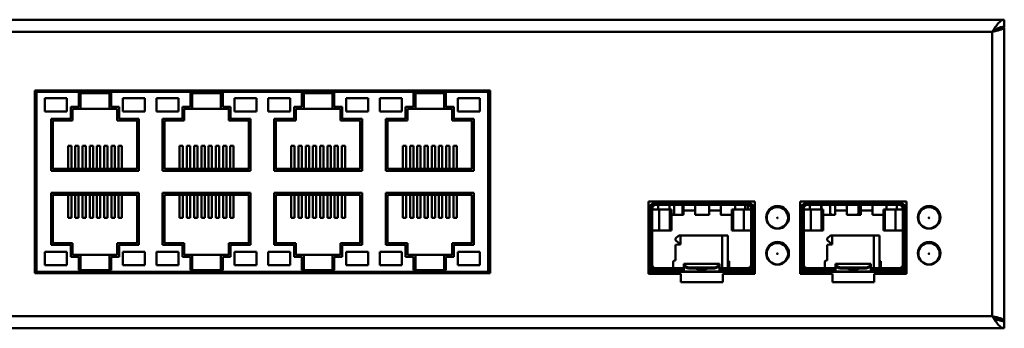
# Model space of a CAD drawing. Units: millimetres. Extents: x 63 to 350, y 157 to 186.
# Drawn here: x 257 to 350, y 157 to 186 of the extents above; entities that cross this region are included whole.
import ezdxf

# ---------------------------------------------------------------- set-up
doc = ezdxf.new("R2010")
doc.units = ezdxf.units.MM

msp = doc.modelspace()

# ---------------------------------------------------------------- linework, layer by layer
at = {"color": 7, "linetype": 'Continuous', "lineweight": 50}
for p, q in [((349.875, 186.435), (63.208, 186.435)), ((349.875, 185.768), (349.875, 186.435)), ((348.741, 185.301), (64.341, 185.301)), ((348.741, 158.501), (348.741, 185.301)), ((349.504, 185.701), (349.875, 185.701)), ((349.875, 158.101), (349.875, 185.701)), ((301.508, 179.768), (258.641, 179.768)), ((258.641, 179.768), (258.641, 162.568)), ((260.895, 179.768), (260.895, 179.633)), ((262.235, 179.768), (262.235, 179.633)), ((268.888, 179.768), (268.888, 179.633)), ((270.228, 179.768), (270.228, 179.633)), ((279.388, 179.768), (279.388, 179.633)), ((280.728, 179.768), (280.728, 179.633)), ((288.374, 179.633), (288.252, 179.768)), ((289.888, 179.768), (289.888, 179.633)), ((291.228, 179.768), (291.228, 179.633)), ((291.228, 179.721), (291.275, 179.768)), ((291.497, 179.768), (291.376, 179.633)), ((297.881, 179.768), (297.881, 179.633)), ((299.221, 179.768), (299.221, 179.633)), ((301.508, 162.568), (301.508, 179.768)), ((258.808, 179.633), (258.808, 162.7)), ((301.308, 179.633), (258.808, 179.633)), ((259.605, 179.053), (259.605, 177.786)), ((261.671, 179.053), (259.605, 179.053)), ((261.671, 177.786), (261.671, 179.053)), ((265.828, 179.5), (262.788, 179.5)), ((262.788, 179.5), (262.788, 178.22)), ((262.955, 178.053), (262.955, 179.5)), ((265.661, 179.5), (265.661, 178.053)), ((265.828, 178.22), (265.828, 179.5)), ((269.011, 179.053), (266.945, 179.053)), ((266.945, 179.053), (266.945, 177.786)), ((269.011, 177.786), (269.011, 179.053)), ((272.171, 179.053), (270.105, 179.053)), ((270.105, 179.053), (270.105, 177.786)), ((272.171, 177.786), (272.171, 179.053)), ((273.288, 179.5), (273.288, 178.22)), ((276.328, 179.5), (273.288, 179.5)), ((273.455, 178.053), (273.455, 179.5)), ((276.161, 179.5), (276.161, 178.053)), ((276.328, 178.22), (276.328, 179.5)), ((279.511, 179.053), (277.445, 179.053)), ((277.445, 179.053), (277.445, 177.786)), ((279.511, 177.786), (279.511, 179.053)), ((280.605, 179.053), (280.605, 177.786)), ((282.671, 179.053), (280.605, 179.053)), ((282.671, 177.786), (282.671, 179.053)), ((286.828, 179.5), (283.788, 179.5)), ((283.788, 179.5), (283.788, 178.22)), ((283.955, 178.053), (283.955, 179.5)), ((286.661, 179.5), (286.661, 178.053)), ((286.828, 178.22), (286.828, 179.5)), ((290.011, 179.053), (287.945, 179.053)), ((287.945, 179.053), (287.945, 177.786)), ((290.011, 177.786), (290.011, 179.053)), ((291.105, 179.053), (291.105, 177.786)), ((293.171, 179.053), (291.105, 179.053)), ((293.171, 177.786), (293.171, 179.053)), ((294.288, 179.5), (294.288, 178.22)), ((297.328, 179.5), (294.288, 179.5)), ((294.455, 178.053), (294.455, 179.5)), ((297.161, 179.5), (297.161, 178.053)), ((297.328, 178.22), (297.328, 179.5)), ((300.511, 179.053), (298.445, 179.053)), ((298.445, 179.053), (298.445, 177.786)), ((300.511, 177.786), (300.511, 179.053)), ((301.308, 162.7), (301.308, 179.633)), ((262.788, 178.22), (262.041, 178.22)), ((262.041, 178.22), (262.041, 177.1)), ((262.208, 178.053), (262.955, 178.053)), ((262.208, 176.933), (262.208, 178.053)), ((262.955, 178.053), (265.661, 178.053)), ((265.661, 178.053), (266.408, 178.053)), ((266.575, 178.22), (265.828, 178.22)), ((266.408, 178.053), (266.408, 176.933)), ((266.575, 177.1), (266.575, 178.22)), ((273.288, 178.22), (272.541, 178.22)), ((272.541, 178.22), (272.541, 177.1)), ((272.708, 178.053), (273.455, 178.053)), ((272.708, 176.933), (272.708, 178.053)), ((273.455, 178.053), (276.161, 178.053)), ((276.161, 178.053), (276.908, 178.053)), ((277.075, 178.22), (276.328, 178.22)), ((276.908, 178.053), (276.908, 176.933)), ((277.075, 177.1), (277.075, 178.22)), ((283.041, 178.22), (283.041, 177.1)), ((283.788, 178.22), (283.041, 178.22)), ((283.208, 176.933), (283.208, 178.053)), ((283.208, 178.053), (283.955, 178.053)), ((283.955, 178.053), (286.661, 178.053)), ((286.661, 178.053), (287.408, 178.053)), ((287.575, 178.22), (286.828, 178.22)), ((287.408, 178.053), (287.408, 176.933)), ((287.575, 177.1), (287.575, 178.22)), ((294.288, 178.22), (293.541, 178.22)), ((293.541, 178.22), (293.541, 177.1)), ((293.708, 176.933), (293.708, 178.053)), ((293.708, 178.053), (294.455, 178.053)), ((294.455, 178.053), (297.161, 178.053)), ((297.161, 178.053), (297.908, 178.053)), ((298.075, 178.22), (297.328, 178.22)), ((297.908, 178.053), (297.908, 176.933)), ((298.075, 177.1), (298.075, 178.22)), ((259.605, 177.786), (261.671, 177.786)), ((262.041, 177.1), (260.171, 177.1)), ((260.171, 177.1), (260.171, 172.213)), ((268.445, 177.1), (266.575, 177.1)), ((266.945, 177.786), (269.011, 177.786)), ((268.445, 172.213), (268.445, 177.1)), ((270.105, 177.786), (272.171, 177.786)), ((272.541, 177.1), (270.671, 177.1)), ((270.671, 177.1), (270.671, 172.213)), ((278.945, 177.1), (277.075, 177.1)), ((277.445, 177.786), (279.511, 177.786)), ((278.945, 172.213), (278.945, 177.1)), ((280.605, 177.786), (282.671, 177.786)), ((281.171, 177.1), (281.171, 172.213)), ((283.041, 177.1), (281.171, 177.1)), ((289.445, 177.1), (287.575, 177.1)), ((287.945, 177.786), (290.011, 177.786)), ((289.445, 172.213), (289.445, 177.1)), ((291.105, 177.786), (293.171, 177.786)), ((291.671, 177.1), (291.671, 172.213)), ((293.541, 177.1), (291.671, 177.1)), ((299.945, 177.1), (298.075, 177.1)), ((298.445, 177.786), (300.511, 177.786)), ((299.945, 172.213), (299.945, 177.1)), ((258.641, 176.41), (258.808, 176.314)), ((260.338, 176.933), (262.208, 176.933)), ((260.338, 172.38), (260.338, 176.933)), ((266.408, 176.933), (268.278, 176.933)), ((268.278, 176.933), (268.278, 172.38)), ((270.838, 172.38), (270.838, 176.933)), ((270.838, 176.933), (272.708, 176.933)), ((276.908, 176.933), (278.778, 176.933)), ((278.778, 176.933), (278.778, 172.38)), ((281.338, 176.933), (283.208, 176.933)), ((281.338, 172.38), (281.338, 176.933)), ((287.408, 176.933), (289.278, 176.933)), ((289.278, 176.933), (289.278, 172.38)), ((291.838, 172.38), (291.838, 176.933)), ((291.838, 176.933), (293.708, 176.933)), ((297.908, 176.933), (299.778, 176.933)), ((299.778, 176.933), (299.778, 172.38)), ((301.308, 176.636), (301.508, 176.636)), ((301.308, 175.296), (301.508, 175.296)), ((301.475, 175.296), (301.475, 174.158)), ((258.641, 175.036), (258.808, 175.036)), ((261.778, 174.566), (262.091, 174.566)), ((261.778, 172.38), (261.778, 174.566)), ((262.091, 172.38), (262.091, 174.566)), ((262.458, 174.566), (262.771, 174.566)), ((262.458, 172.38), (262.458, 174.566)), ((262.771, 172.38), (262.771, 174.566)), ((263.138, 174.566), (263.451, 174.566)), ((263.138, 172.38), (263.138, 174.566)), ((263.451, 172.38), (263.451, 174.566)), ((263.818, 174.566), (264.131, 174.566)), ((263.818, 172.38), (263.818, 174.566)), ((264.131, 172.38), (264.131, 174.566)), ((264.498, 174.566), (264.811, 174.566)), ((264.498, 172.38), (264.498, 174.566)), ((264.811, 172.38), (264.811, 174.566)), ((265.178, 174.566), (265.491, 174.566)), ((265.178, 172.38), (265.178, 174.566)), ((265.491, 172.38), (265.491, 174.566)), ((265.858, 174.566), (266.171, 174.566)), ((265.858, 172.38), (265.858, 174.566)), ((266.171, 172.38), (266.171, 174.566)), ((266.538, 174.566), (266.851, 174.566)), ((266.538, 172.38), (266.538, 174.566)), ((266.851, 172.38), (266.851, 174.566)), ((272.278, 174.566), (272.591, 174.566)), ((272.278, 172.38), (272.278, 174.566)), ((272.591, 172.38), (272.591, 174.566)), ((272.958, 174.566), (273.271, 174.566)), ((272.958, 172.38), (272.958, 174.566)), ((273.271, 172.38), (273.271, 174.566)), ((273.638, 174.566), (273.951, 174.566)), ((273.638, 172.38), (273.638, 174.566)), ((273.951, 172.38), (273.951, 174.566)), ((274.318, 174.566), (274.631, 174.566)), ((274.318, 172.38), (274.318, 174.566)), ((274.631, 172.38), (274.631, 174.566)), ((274.998, 174.566), (275.311, 174.566)), ((274.998, 172.38), (274.998, 174.566)), ((275.311, 172.38), (275.311, 174.566)), ((275.678, 174.566), (275.991, 174.566)), ((275.678, 172.38), (275.678, 174.566)), ((275.991, 172.38), (275.991, 174.566)), ((276.358, 174.566), (276.671, 174.566)), ((276.358, 172.38), (276.358, 174.566)), ((276.671, 172.38), (276.671, 174.566)), ((277.038, 174.566), (277.351, 174.566)), ((277.038, 172.38), (277.038, 174.566)), ((277.351, 172.38), (277.351, 174.566)), ((282.778, 174.566), (283.091, 174.566)), ((282.778, 172.38), (282.778, 174.566)), ((283.091, 172.38), (283.091, 174.566)), ((283.458, 174.566), (283.771, 174.566)), ((283.458, 172.38), (283.458, 174.566)), ((283.771, 172.38), (283.771, 174.566)), ((284.138, 174.566), (284.451, 174.566)), ((284.138, 172.38), (284.138, 174.566)), ((284.451, 172.38), (284.451, 174.566)), ((284.818, 174.566), (285.131, 174.566)), ((284.818, 172.38), (284.818, 174.566)), ((285.131, 172.38), (285.131, 174.566)), ((285.498, 174.566), (285.811, 174.566)), ((285.498, 172.38), (285.498, 174.566)), ((285.811, 172.38), (285.811, 174.566)), ((286.178, 174.566), (286.491, 174.566)), ((286.178, 172.38), (286.178, 174.566)), ((286.491, 172.38), (286.491, 174.566)), ((286.858, 174.566), (287.171, 174.566)), ((286.858, 172.38), (286.858, 174.566)), ((287.171, 172.38), (287.171, 174.566)), ((287.538, 174.566), (287.851, 174.566)), ((287.538, 172.38), (287.538, 174.566)), ((287.851, 172.38), (287.851, 174.566)), ((293.278, 174.566), (293.591, 174.566)), ((293.278, 172.38), (293.278, 174.566)), ((293.591, 172.38), (293.591, 174.566)), ((293.958, 174.566), (294.271, 174.566)), ((293.958, 172.38), (293.958, 174.566)), ((294.271, 172.38), (294.271, 174.566)), ((294.638, 174.566), (294.951, 174.566)), ((294.638, 172.38), (294.638, 174.566)), ((294.951, 172.38), (294.951, 174.566)), ((295.318, 174.566), (295.631, 174.566)), ((295.318, 172.38), (295.318, 174.566)), ((295.631, 172.38), (295.631, 174.566)), ((295.998, 174.566), (296.311, 174.566)), ((295.998, 172.38), (295.998, 174.566)), ((296.311, 172.38), (296.311, 174.566)), ((296.678, 174.566), (296.991, 174.566)), ((296.678, 172.38), (296.678, 174.566)), ((296.991, 172.38), (296.991, 174.566)), ((297.358, 174.566), (297.671, 174.566)), ((297.358, 172.38), (297.358, 174.566)), ((297.671, 172.38), (297.671, 174.566)), ((298.038, 174.566), (298.351, 174.566)), ((298.038, 172.38), (298.038, 174.566)), ((298.351, 172.38), (298.351, 174.566)), ((258.641, 173.696), (258.808, 173.696)), ((258.808, 173.542), (258.641, 173.446)), ((301.475, 174.158), (301.308, 174.062)), ((301.308, 173.303), (301.508, 173.303)), ((268.278, 172.38), (260.338, 172.38)), ((278.778, 172.38), (270.838, 172.38)), ((289.278, 172.38), (281.338, 172.38)), ((299.778, 172.38), (291.838, 172.38)), ((260.171, 172.213), (268.445, 172.213)), ((270.671, 172.213), (278.945, 172.213)), ((281.171, 172.213), (289.445, 172.213)), ((291.671, 172.213), (299.945, 172.213)), ((301.308, 171.963), (301.508, 171.963)), ((258.641, 171.366), (258.808, 171.366)), ((301.508, 170.6), (301.308, 170.716)), ((258.641, 170.37), (258.808, 170.37)), ((260.171, 170.12), (260.171, 165.233)), ((268.445, 170.12), (260.171, 170.12)), ((260.338, 169.953), (268.278, 169.953)), ((260.338, 165.4), (260.338, 169.953)), ((261.778, 167.766), (261.778, 169.953)), ((262.091, 167.766), (262.091, 169.953)), ((262.458, 167.766), (262.458, 169.953)), ((262.771, 167.766), (262.771, 169.953)), ((263.138, 167.766), (263.138, 169.953)), ((263.451, 167.766), (263.451, 169.953)), ((263.818, 167.766), (263.818, 169.953)), ((264.131, 167.766), (264.131, 169.953)), ((264.498, 167.766), (264.498, 169.953)), ((264.811, 167.766), (264.811, 169.953)), ((265.178, 167.766), (265.178, 169.953)), ((265.491, 167.766), (265.491, 169.953)), ((265.858, 167.766), (265.858, 169.953)), ((266.171, 167.766), (266.171, 169.953)), ((266.538, 167.766), (266.538, 169.953)), ((266.851, 167.766), (266.851, 169.953)), ((268.278, 169.953), (268.278, 165.4)), ((268.445, 165.233), (268.445, 170.12)), ((270.671, 170.12), (270.671, 165.233)), ((278.945, 170.12), (270.671, 170.12)), ((270.838, 169.953), (278.778, 169.953)), ((270.838, 165.4), (270.838, 169.953)), ((272.278, 167.766), (272.278, 169.953)), ((272.591, 167.766), (272.591, 169.953)), ((272.958, 167.766), (272.958, 169.953)), ((273.271, 167.766), (273.271, 169.953)), ((273.638, 167.766), (273.638, 169.953)), ((273.951, 167.766), (273.951, 169.953)), ((274.318, 167.766), (274.318, 169.953)), ((274.631, 167.766), (274.631, 169.953)), ((274.998, 167.766), (274.998, 169.953)), ((275.311, 167.766), (275.311, 169.953)), ((275.678, 167.766), (275.678, 169.953)), ((275.991, 167.766), (275.991, 169.953)), ((276.358, 167.766), (276.358, 169.953)), ((276.671, 167.766), (276.671, 169.953)), ((277.038, 167.766), (277.038, 169.953)), ((277.351, 167.766), (277.351, 169.953)), ((278.778, 169.953), (278.778, 165.4)), ((278.945, 165.233), (278.945, 170.12)), ((281.171, 170.12), (281.171, 165.233)), ((289.445, 170.12), (281.171, 170.12)), ((281.338, 169.953), (289.278, 169.953)), ((281.338, 165.4), (281.338, 169.953)), ((282.778, 167.766), (282.778, 169.953)), ((283.091, 167.766), (283.091, 169.953)), ((283.458, 167.766), (283.458, 169.953)), ((283.771, 167.766), (283.771, 169.953)), ((284.138, 167.766), (284.138, 169.953)), ((284.451, 167.766), (284.451, 169.953)), ((284.818, 167.766), (284.818, 169.953)), ((285.131, 167.766), (285.131, 169.953)), ((285.498, 167.766), (285.498, 169.953)), ((285.811, 167.766), (285.811, 169.953)), ((286.178, 167.766), (286.178, 169.953)), ((286.491, 167.766), (286.491, 169.953)), ((286.858, 167.766), (286.858, 169.953)), ((287.171, 167.766), (287.171, 169.953)), ((287.538, 167.766), (287.538, 169.953)), ((287.851, 167.766), (287.851, 169.953)), ((289.278, 169.953), (289.278, 165.4)), ((289.445, 165.233), (289.445, 170.12)), ((299.945, 170.12), (291.671, 170.12)), ((291.671, 170.12), (291.671, 165.233)), ((291.838, 165.4), (291.838, 169.953)), ((291.838, 169.953), (299.778, 169.953)), ((293.278, 167.766), (293.278, 169.953)), ((293.591, 167.766), (293.591, 169.953)), ((293.958, 167.766), (293.958, 169.953)), ((294.271, 167.766), (294.271, 169.953)), ((294.638, 167.766), (294.638, 169.953)), ((294.951, 167.766), (294.951, 169.953)), ((295.318, 167.766), (295.318, 169.953)), ((295.631, 167.766), (295.631, 169.953)), ((295.998, 167.766), (295.998, 169.953)), ((296.311, 167.766), (296.311, 169.953)), ((296.678, 167.766), (296.678, 169.953)), ((296.991, 167.766), (296.991, 169.953)), ((297.358, 167.766), (297.358, 169.953)), ((297.671, 167.766), (297.671, 169.953)), ((298.038, 167.766), (298.038, 169.953)), ((298.351, 167.766), (298.351, 169.953)), ((299.778, 169.953), (299.778, 165.4)), ((299.945, 165.233), (299.945, 170.12)), ((301.308, 169.794), (301.475, 169.698)), ((301.475, 169.698), (301.475, 168.636)), ((258.641, 169.03), (258.808, 169.03)), ((301.308, 168.636), (301.508, 168.636)), ((326.408, 169.301), (316.408, 169.301)), ((316.408, 169.301), (316.408, 162.501)), ((316.428, 167.786), (316.428, 168.626)), ((316.561, 168.28), (316.561, 168.626)), ((316.595, 162.866), (316.595, 168.626)), ((316.728, 162.866), (316.728, 168.626)), ((317.088, 169.119), (325.701, 169.119)), ((317.088, 168.986), (325.701, 168.986)), ((317.295, 168.566), (317.295, 168.986)), ((318.328, 169.161), (318.328, 169.32)), ((318.328, 169.161), (319.128, 169.161)), ((318.328, 169.161), (318.328, 169.119)), ((318.361, 168.986), (318.361, 168.566)), ((318.808, 168.986), (318.808, 168.158)), ((319.128, 169.161), (319.128, 169.32)), ((319.128, 169.161), (319.128, 169.119)), ((319.608, 169.119), (319.608, 169.301)), ((319.608, 168.158), (319.608, 168.986)), ((319.695, 168.452), (319.695, 168.986)), ((320.781, 168.986), (320.781, 168.452)), ((320.995, 169.161), (320.995, 169.32)), ((320.995, 169.161), (321.795, 169.161)), ((320.995, 169.161), (320.995, 169.119)), ((321.795, 169.161), (321.795, 169.32)), ((321.795, 169.161), (321.795, 169.119)), ((322.115, 168.452), (322.115, 168.986)), ((322.275, 169.301), (322.275, 169.119)), ((323.075, 169.119), (323.075, 169.301)), ((323.201, 168.986), (323.201, 168.452)), ((323.661, 169.161), (323.661, 169.32)), ((323.661, 169.161), (324.461, 169.161)), ((323.661, 169.161), (323.661, 169.119)), ((324.461, 169.161), (324.461, 169.32)), ((324.461, 169.161), (324.461, 169.119)), ((324.535, 168.566), (324.535, 168.986)), ((325.495, 168.986), (325.495, 168.566)), ((325.741, 169.301), (325.741, 169.119)), ((325.741, 168.983), (325.741, 168.566)), ((326.061, 168.626), (326.061, 162.866)), ((326.195, 168.626), (326.195, 162.866)), ((326.228, 168.626), (326.228, 168.28)), ((326.361, 167.786), (326.361, 168.626)), ((326.408, 162.501), (326.408, 169.301)), ((340.675, 169.301), (330.675, 169.301)), ((330.675, 169.301), (330.675, 162.501)), ((330.695, 167.786), (330.695, 168.626)), ((330.828, 168.28), (330.828, 168.626)), ((330.861, 162.866), (330.861, 168.626)), ((330.995, 162.866), (330.995, 168.626)), ((331.355, 169.119), (339.968, 169.119)), ((331.355, 168.986), (339.968, 168.986)), ((331.561, 168.566), (331.561, 168.986)), ((332.595, 169.161), (332.595, 169.32)), ((332.595, 169.161), (333.395, 169.161)), ((332.595, 169.161), (332.595, 169.119)), ((332.628, 168.986), (332.628, 168.566)), ((332.675, 168.986), (332.675, 168.566)), ((333.395, 169.161), (333.395, 169.32)), ((333.395, 169.161), (333.395, 169.119)), ((333.475, 169.119), (333.475, 169.301)), ((333.475, 168.158), (333.475, 168.986)), ((333.961, 168.452), (333.961, 168.986)), ((335.048, 168.986), (335.048, 168.452)), ((335.261, 169.161), (335.261, 169.32)), ((335.261, 169.161), (336.061, 169.161)), ((335.261, 169.161), (335.261, 169.119)), ((336.061, 169.161), (336.061, 169.32)), ((336.061, 169.161), (336.061, 169.119)), ((336.141, 169.301), (336.141, 169.119)), ((336.141, 168.986), (336.141, 168.158)), ((336.381, 168.452), (336.381, 168.986)), ((336.941, 169.119), (336.941, 169.301)), ((337.468, 168.986), (337.468, 168.452)), ((337.928, 169.161), (337.928, 169.32)), ((337.928, 169.161), (338.728, 169.161)), ((337.928, 169.161), (337.928, 169.119)), ((338.728, 169.161), (338.728, 169.32)), ((338.728, 169.161), (338.728, 169.119)), ((338.801, 168.566), (338.801, 168.986)), ((339.608, 169.301), (339.608, 169.119)), ((339.761, 168.986), (339.761, 168.566)), ((340.328, 168.626), (340.328, 162.866)), ((340.461, 168.626), (340.461, 162.866)), ((340.495, 168.626), (340.495, 168.28)), ((340.628, 167.786), (340.628, 168.626)), ((340.675, 162.501), (340.675, 169.301)), ((261.778, 167.766), (262.091, 167.766)), ((262.458, 167.766), (262.771, 167.766)), ((263.138, 167.766), (263.451, 167.766)), ((263.818, 167.766), (264.131, 167.766)), ((264.498, 167.766), (264.811, 167.766)), ((265.178, 167.766), (265.491, 167.766)), ((265.858, 167.766), (266.171, 167.766)), ((266.538, 167.766), (266.851, 167.766)), ((272.278, 167.766), (272.591, 167.766)), ((272.958, 167.766), (273.271, 167.766)), ((273.638, 167.766), (273.951, 167.766)), ((274.318, 167.766), (274.631, 167.766)), ((274.998, 167.766), (275.311, 167.766)), ((275.678, 167.766), (275.991, 167.766)), ((276.358, 167.766), (276.671, 167.766)), ((277.038, 167.766), (277.351, 167.766)), ((282.778, 167.766), (283.091, 167.766)), ((283.458, 167.766), (283.771, 167.766)), ((284.138, 167.766), (284.451, 167.766)), ((284.818, 167.766), (285.131, 167.766)), ((285.498, 167.766), (285.811, 167.766)), ((286.178, 167.766), (286.491, 167.766)), ((286.858, 167.766), (287.171, 167.766)), ((287.538, 167.766), (287.851, 167.766)), ((293.278, 167.766), (293.591, 167.766)), ((293.958, 167.766), (294.271, 167.766)), ((294.638, 167.766), (294.951, 167.766)), ((295.318, 167.766), (295.631, 167.766)), ((295.998, 167.766), (296.311, 167.766)), ((296.678, 167.766), (296.991, 167.766)), ((297.358, 167.766), (297.671, 167.766)), ((298.038, 167.766), (298.351, 167.766)), ((316.428, 167.993), (316.408, 168.004)), ((316.544, 167.786), (316.428, 167.786)), ((316.544, 166.986), (316.544, 167.786)), ((316.544, 167.786), (316.595, 167.786)), ((316.561, 168.566), (316.595, 168.566)), ((316.561, 167.766), (316.561, 168.28)), ((317.413, 168.566), (316.728, 168.566)), ((317.413, 168.566), (317.413, 166.566)), ((318.417, 168.566), (317.413, 168.566)), ((318.417, 168.566), (318.417, 166.566)), ((318.561, 168.566), (318.417, 168.566)), ((318.561, 168.566), (318.561, 166.566)), ((318.561, 168.052), (319.695, 168.052)), ((318.808, 168.158), (318.625, 168.052)), ((319.695, 168.108), (319.608, 168.158)), ((320.781, 168.452), (319.695, 168.452)), ((319.695, 168.052), (319.695, 168.452)), ((320.781, 168.452), (320.781, 168.052)), ((320.781, 168.052), (322.115, 168.052)), ((322.115, 168.066), (322.091, 168.052)), ((323.201, 168.452), (322.115, 168.452)), ((322.115, 168.052), (322.115, 168.452)), ((323.201, 168.452), (323.201, 168.052)), ((323.258, 168.052), (323.201, 168.085)), ((323.201, 168.052), (324.229, 168.052)), ((324.229, 166.566), (324.229, 168.566)), ((324.372, 168.566), (324.229, 168.566)), ((324.372, 168.566), (324.372, 166.566)), ((325.377, 168.566), (324.372, 168.566)), ((325.377, 166.566), (325.377, 168.566)), ((326.061, 168.566), (325.377, 168.566)), ((326.228, 168.566), (326.195, 168.566)), ((326.246, 167.786), (326.195, 167.786)), ((326.228, 168.28), (326.228, 167.766)), ((326.246, 167.786), (326.246, 166.986)), ((326.246, 167.786), (326.408, 167.786)), ((330.81, 167.786), (330.695, 167.786)), ((330.81, 166.986), (330.81, 167.786)), ((330.81, 167.786), (330.861, 167.786)), ((330.828, 168.566), (330.861, 168.566)), ((330.828, 167.766), (330.828, 168.28)), ((331.679, 168.566), (330.995, 168.566)), ((331.679, 168.566), (331.679, 166.566)), ((332.684, 168.566), (331.679, 168.566)), ((332.684, 168.566), (332.684, 166.566)), ((332.827, 168.566), (332.684, 168.566)), ((332.827, 168.566), (332.827, 166.566)), ((332.827, 168.052), (333.961, 168.052)), ((333.658, 168.052), (333.475, 168.158)), ((335.048, 168.452), (333.961, 168.452)), ((333.961, 168.052), (333.961, 168.452)), ((335.048, 168.452), (335.048, 168.052)), ((335.048, 168.052), (336.381, 168.052)), ((336.141, 168.158), (335.958, 168.052)), ((337.468, 168.452), (336.381, 168.452)), ((336.381, 168.052), (336.381, 168.452)), ((337.468, 168.452), (337.468, 168.052)), ((337.468, 168.052), (338.495, 168.052)), ((338.495, 166.566), (338.495, 168.566)), ((338.639, 168.566), (338.495, 168.566)), ((338.639, 168.566), (338.639, 166.566)), ((339.644, 168.566), (338.639, 168.566)), ((339.644, 166.566), (339.644, 168.566)), ((340.328, 168.566), (339.644, 168.566)), ((340.495, 168.566), (340.461, 168.566)), ((340.513, 167.786), (340.461, 167.786)), ((340.495, 168.28), (340.495, 167.766)), ((340.513, 167.786), (340.513, 166.986)), ((340.513, 167.786), (340.675, 167.786)), ((258.641, 167.036), (258.808, 167.036)), ((301.308, 167.296), (301.508, 167.296)), ((301.308, 167.14), (301.508, 167.256)), ((316.544, 166.986), (316.4, 166.986)), ((316.408, 166.894), (316.428, 166.89)), ((316.428, 166.119), (316.428, 166.986)), ((316.544, 166.986), (316.595, 166.986)), ((316.561, 165.866), (316.561, 166.986)), ((326.246, 166.986), (326.195, 166.986)), ((326.228, 166.986), (326.228, 165.866)), ((326.246, 166.986), (326.39, 166.986)), ((326.361, 166.119), (326.361, 166.986)), ((326.408, 166.9), (326.361, 166.89)), ((326.408, 166.9), (326.39, 166.986)), ((330.675, 166.894), (330.695, 166.89)), ((330.675, 166.852), (330.695, 166.84)), ((330.81, 166.986), (330.695, 166.986)), ((330.695, 166.119), (330.695, 166.986)), ((330.81, 166.986), (330.861, 166.986)), ((330.828, 165.866), (330.828, 166.986)), ((340.513, 166.986), (340.461, 166.986)), ((340.495, 166.986), (340.495, 165.866)), ((340.513, 166.986), (340.675, 166.986)), ((340.628, 166.119), (340.628, 166.986)), ((340.675, 166.9), (340.628, 166.89)), ((340.675, 166.9), (340.656, 166.986)), ((316.561, 166.119), (316.428, 166.119)), ((316.428, 165.719), (316.428, 166.119)), ((316.595, 165.866), (316.561, 165.866)), ((316.561, 165.719), (316.561, 165.866)), ((317.413, 166.566), (316.728, 166.566)), ((318.417, 166.566), (317.413, 166.566)), ((318.561, 166.566), (318.417, 166.566)), ((318.928, 165.833), (319.246, 166.1)), ((319.246, 166.1), (319.405, 166.1)), ((319.405, 166.1), (319.405, 165.263)), ((319.405, 166.1), (323.328, 166.1)), ((323.328, 163.032), (323.328, 166.1)), ((323.861, 166.1), (323.328, 166.1)), ((323.861, 166.1), (323.861, 163.032)), ((324.372, 166.566), (324.229, 166.566)), ((325.377, 166.566), (324.372, 166.566)), ((326.061, 166.566), (325.377, 166.566)), ((326.228, 165.866), (326.195, 165.866)), ((326.361, 166.119), (326.228, 166.119)), ((326.228, 165.866), (326.228, 165.719)), ((326.361, 166.119), (326.361, 165.719)), ((330.828, 166.119), (330.695, 166.119)), ((330.695, 165.719), (330.695, 166.119)), ((330.861, 165.866), (330.828, 165.866)), ((330.828, 165.719), (330.828, 165.866)), ((331.679, 166.566), (330.995, 166.566)), ((332.684, 166.566), (331.679, 166.566)), ((332.827, 166.566), (332.684, 166.566)), ((333.195, 165.833), (333.513, 166.1)), ((333.513, 166.1), (333.672, 166.1)), ((333.672, 166.1), (333.672, 165.263)), ((333.672, 166.1), (337.595, 166.1)), ((337.595, 163.032), (337.595, 166.1)), ((338.128, 166.1), (337.595, 166.1)), ((338.128, 166.1), (338.128, 163.032)), ((338.639, 166.566), (338.495, 166.566)), ((339.644, 166.566), (338.639, 166.566)), ((340.328, 166.566), (339.644, 166.566)), ((340.495, 165.866), (340.461, 165.866)), ((340.628, 166.119), (340.495, 166.119)), ((340.495, 165.866), (340.495, 165.719)), ((340.628, 166.119), (340.628, 165.719)), ((258.641, 165.696), (258.808, 165.696)), ((260.171, 165.233), (262.041, 165.233)), ((262.208, 165.4), (260.338, 165.4)), ((262.041, 165.233), (262.041, 164.113)), ((262.208, 164.28), (262.208, 165.4)), ((266.408, 165.4), (266.408, 164.28)), ((268.278, 165.4), (266.408, 165.4)), ((266.575, 164.113), (266.575, 165.233)), ((266.575, 165.233), (268.445, 165.233)), ((270.671, 165.233), (272.541, 165.233)), ((272.708, 165.4), (270.838, 165.4)), ((272.541, 165.233), (272.541, 164.113)), ((272.708, 164.28), (272.708, 165.4)), ((278.778, 165.4), (276.908, 165.4)), ((276.908, 165.4), (276.908, 164.28)), ((277.075, 165.233), (278.945, 165.233)), ((277.075, 164.113), (277.075, 165.233)), ((281.171, 165.233), (283.041, 165.233)), ((283.208, 165.4), (281.338, 165.4)), ((283.041, 165.233), (283.041, 164.113)), ((283.208, 164.28), (283.208, 165.4)), ((287.408, 165.4), (287.408, 164.28)), ((289.278, 165.4), (287.408, 165.4)), ((287.575, 164.113), (287.575, 165.233)), ((287.575, 165.233), (289.445, 165.233)), ((291.671, 165.233), (293.541, 165.233)), ((293.708, 165.4), (291.838, 165.4)), ((293.541, 165.233), (293.541, 164.113)), ((293.708, 164.28), (293.708, 165.4)), ((297.908, 165.4), (297.908, 164.28)), ((299.778, 165.4), (297.908, 165.4)), ((298.075, 164.113), (298.075, 165.233)), ((298.075, 165.233), (299.945, 165.233)), ((316.409, 165.719), (316.409, 165.052)), ((316.463, 165.719), (316.409, 165.719)), ((316.463, 165.052), (316.409, 165.052)), ((316.428, 164.986), (316.428, 165.052)), ((316.544, 164.986), (316.428, 164.986)), ((316.463, 165.052), (316.463, 165.719)), ((316.559, 165.719), (316.463, 165.719)), ((316.559, 165.052), (316.463, 165.052)), ((316.544, 164.186), (316.544, 164.986)), ((316.544, 164.986), (316.595, 164.986)), ((316.559, 165.052), (316.559, 165.719)), ((316.595, 165.719), (316.559, 165.719)), ((316.595, 165.052), (316.559, 165.052)), ((316.561, 164.986), (316.561, 165.052)), ((318.928, 165.663), (318.928, 165.833)), ((319.405, 165.263), (318.928, 165.663)), ((319.405, 165.263), (318.928, 165.221)), ((318.928, 165.221), (318.928, 163.766)), ((326.231, 165.719), (326.195, 165.719)), ((326.231, 165.052), (326.195, 165.052)), ((326.246, 164.986), (326.195, 164.986)), ((326.228, 165.052), (326.228, 164.986)), ((326.231, 165.719), (326.231, 165.052)), ((326.327, 165.719), (326.231, 165.719)), ((326.327, 165.052), (326.231, 165.052)), ((326.246, 164.986), (326.246, 164.186)), ((326.246, 164.986), (326.408, 164.986)), ((326.327, 165.719), (326.327, 165.052)), ((326.38, 165.719), (326.327, 165.719)), ((326.38, 165.052), (326.327, 165.052)), ((326.361, 165.052), (326.361, 164.986)), ((326.38, 165.052), (326.38, 165.719)), ((330.695, 165.016), (330.675, 165.004)), ((330.676, 165.719), (330.676, 165.052)), ((330.73, 165.719), (330.676, 165.719)), ((330.73, 165.052), (330.676, 165.052)), ((330.695, 164.986), (330.695, 165.052)), ((330.81, 164.986), (330.695, 164.986)), ((330.73, 165.052), (330.73, 165.719)), ((330.826, 165.719), (330.73, 165.719)), ((330.826, 165.052), (330.73, 165.052)), ((330.81, 164.186), (330.81, 164.986)), ((330.81, 164.986), (330.861, 164.986)), ((330.826, 165.052), (330.826, 165.719)), ((330.861, 165.719), (330.826, 165.719)), ((330.861, 165.052), (330.826, 165.052)), ((330.828, 164.986), (330.828, 165.052)), ((333.195, 165.663), (333.195, 165.833)), ((333.672, 165.263), (333.195, 165.663)), ((333.672, 165.263), (333.195, 165.221)), ((333.195, 165.221), (333.195, 163.766)), ((340.497, 165.719), (340.461, 165.719)), ((340.497, 165.052), (340.461, 165.052)), ((340.513, 164.986), (340.461, 164.986)), ((340.495, 165.052), (340.495, 164.986)), ((340.497, 165.719), (340.497, 165.052)), ((340.593, 165.719), (340.497, 165.719)), ((340.593, 165.052), (340.497, 165.052)), ((340.513, 164.986), (340.513, 164.186)), ((340.513, 164.986), (340.675, 164.986)), ((340.593, 165.719), (340.593, 165.052)), ((340.647, 165.719), (340.593, 165.719)), ((340.647, 165.052), (340.593, 165.052)), ((340.628, 165.052), (340.628, 164.986)), ((340.647, 165.052), (340.647, 165.719)), ((261.671, 164.566), (259.605, 164.566)), ((259.605, 164.566), (259.605, 163.3)), ((261.671, 163.3), (261.671, 164.566)), ((262.041, 164.113), (262.788, 164.113)), ((262.955, 164.28), (262.208, 164.28)), ((262.788, 164.113), (262.788, 162.833)), ((262.955, 162.833), (262.955, 164.28)), ((265.661, 164.28), (262.955, 164.28)), ((266.408, 164.28), (265.661, 164.28)), ((265.661, 164.28), (265.661, 162.833)), ((265.828, 162.833), (265.828, 164.113)), ((265.828, 164.113), (266.575, 164.113)), ((266.945, 164.566), (266.945, 163.3)), ((269.011, 164.566), (266.945, 164.566)), ((269.011, 163.3), (269.011, 164.566)), ((270.105, 164.566), (270.105, 163.3)), ((272.171, 164.566), (270.105, 164.566)), ((272.171, 163.3), (272.171, 164.566)), ((272.541, 164.113), (273.288, 164.113)), ((273.455, 164.28), (272.708, 164.28)), ((273.288, 164.113), (273.288, 162.833)), ((273.455, 162.833), (273.455, 164.28)), ((276.161, 164.28), (273.455, 164.28)), ((276.908, 164.28), (276.161, 164.28)), ((276.161, 164.28), (276.161, 162.833)), ((276.328, 162.833), (276.328, 164.113)), ((276.328, 164.113), (277.075, 164.113)), ((279.511, 164.566), (277.445, 164.566)), ((277.445, 164.566), (277.445, 163.3)), ((279.511, 163.3), (279.511, 164.566)), ((282.671, 164.566), (280.605, 164.566)), ((280.605, 164.566), (280.605, 163.3)), ((282.671, 163.3), (282.671, 164.566)), ((283.041, 164.113), (283.788, 164.113)), ((283.955, 164.28), (283.208, 164.28)), ((283.788, 164.113), (283.788, 162.833)), ((283.955, 162.833), (283.955, 164.28)), ((286.661, 164.28), (283.955, 164.28)), ((286.661, 164.28), (286.661, 162.833)), ((287.408, 164.28), (286.661, 164.28)), ((286.828, 162.833), (286.828, 164.113)), ((286.828, 164.113), (287.575, 164.113)), ((287.945, 164.566), (287.945, 163.3)), ((290.011, 164.566), (287.945, 164.566)), ((290.011, 163.3), (290.011, 164.566)), ((291.105, 164.566), (291.105, 163.3)), ((293.171, 164.566), (291.105, 164.566)), ((293.171, 163.3), (293.171, 164.566)), ((293.541, 164.113), (294.288, 164.113)), ((294.455, 164.28), (293.708, 164.28)), ((294.288, 164.113), (294.288, 162.833)), ((294.455, 162.833), (294.455, 164.28)), ((297.161, 164.28), (294.455, 164.28)), ((297.161, 164.28), (297.161, 162.833)), ((297.908, 164.28), (297.161, 164.28)), ((297.328, 164.113), (298.075, 164.113)), ((297.328, 162.833), (297.328, 164.113)), ((298.445, 164.566), (298.445, 163.3)), ((300.511, 164.566), (298.445, 164.566)), ((300.511, 163.3), (300.511, 164.566)), ((301.508, 164.6), (301.308, 164.716)), ((301.308, 164.466), (301.508, 164.466)), ((316.544, 164.186), (316.408, 164.186)), ((316.428, 163.733), (316.428, 164.186)), ((316.544, 164.186), (316.595, 164.186)), ((316.561, 163.633), (316.561, 164.186)), ((326.246, 164.186), (326.195, 164.186)), ((326.228, 164.186), (326.228, 163.633)), ((326.246, 164.186), (326.408, 164.186)), ((326.361, 164.186), (326.361, 163.733)), ((330.675, 164.083), (330.695, 164.094)), ((330.81, 164.186), (330.695, 164.186)), ((330.695, 163.733), (330.695, 164.186)), ((330.81, 164.186), (330.861, 164.186)), ((330.828, 163.633), (330.828, 164.186)), ((340.513, 164.186), (340.461, 164.186)), ((340.495, 164.186), (340.495, 163.633)), ((340.513, 164.186), (340.675, 164.186)), ((340.628, 164.186), (340.628, 163.733)), ((258.641, 163.757), (258.658, 163.566)), ((258.641, 163.566), (258.658, 163.566)), ((258.658, 163.566), (258.658, 162.966)), ((258.658, 163.1), (258.808, 163.1)), ((258.74, 163.1), (258.74, 162.7)), ((259.605, 163.3), (261.671, 163.3)), ((266.945, 163.3), (269.011, 163.3)), ((270.105, 163.3), (272.171, 163.3)), ((277.445, 163.3), (279.511, 163.3)), ((280.605, 163.3), (282.671, 163.3)), ((287.945, 163.3), (290.011, 163.3)), ((291.105, 163.3), (293.171, 163.3)), ((298.445, 163.3), (300.511, 163.3)), ((301.408, 163.566), (301.308, 163.566)), ((301.408, 163.253), (301.408, 163.566)), ((301.408, 163.566), (301.508, 163.566)), ((301.408, 163.013), (301.408, 163.253)), ((316.408, 163.733), (316.554, 163.733)), ((316.554, 163.733), (316.554, 163.1)), ((316.595, 163.633), (316.561, 163.633)), ((316.561, 163.373), (316.561, 163.633)), ((316.561, 163.042), (316.561, 163.373)), ((318.728, 163.643), (318.728, 163.032)), ((318.807, 163.741), (318.928, 163.766)), ((319.728, 163.266), (319.694, 163.266)), ((323.061, 163.432), (319.728, 163.432)), ((319.728, 163.432), (319.728, 163.41)), ((319.728, 163.41), (319.728, 163.266)), ((319.728, 163.255), (319.728, 163.266)), ((319.728, 163.255), (319.728, 162.717)), ((320.261, 163.099), (322.528, 163.099)), ((320.261, 163), (320.261, 163.099)), ((322.528, 163.099), (322.528, 163)), ((323.061, 163.432), (323.061, 163.41)), ((323.061, 163.41), (323.061, 163.266)), ((323.061, 163.266), (323.061, 163.255)), ((323.061, 162.717), (323.061, 163.255)), ((323.995, 163.686), (323.861, 163.686)), ((323.995, 163.032), (323.995, 163.686)), ((326.195, 163.633), (326.228, 163.633)), ((326.228, 163.633), (326.228, 163.373)), ((326.228, 163.373), (326.228, 163.042)), ((326.235, 163.1), (326.235, 163.733)), ((326.235, 163.733), (326.401, 163.733)), ((326.401, 163.733), (326.401, 163.1)), ((330.675, 163.733), (330.821, 163.733)), ((330.821, 163.733), (330.821, 163.1)), ((330.861, 163.633), (330.828, 163.633)), ((330.828, 163.373), (330.828, 163.633)), ((330.828, 163.042), (330.828, 163.373)), ((332.995, 163.643), (332.995, 163.032)), ((333.074, 163.741), (333.195, 163.766)), ((333.995, 163.266), (333.961, 163.266)), ((337.328, 163.432), (333.995, 163.432)), ((333.995, 163.432), (333.995, 163.41)), ((333.995, 163.41), (333.995, 163.266)), ((333.995, 163.255), (333.995, 163.266)), ((333.995, 163.255), (333.995, 162.717)), ((334.528, 163.099), (336.795, 163.099)), ((334.528, 163), (334.528, 163.099)), ((336.795, 163.099), (336.795, 163)), ((337.328, 163.432), (337.328, 163.41)), ((337.328, 163.41), (337.328, 163.266)), ((337.328, 163.266), (337.328, 163.255)), ((337.328, 162.717), (337.328, 163.255)), ((338.261, 163.686), (338.128, 163.686)), ((338.261, 163.032), (338.261, 163.686)), ((340.461, 163.633), (340.495, 163.633)), ((340.495, 163.633), (340.495, 163.373)), ((340.495, 163.373), (340.495, 163.042)), ((340.502, 163.1), (340.502, 163.733)), ((340.502, 163.733), (340.668, 163.733)), ((340.668, 163.733), (340.668, 163.1)), ((258.658, 162.966), (258.641, 162.966)), ((258.641, 162.766), (258.658, 162.766)), ((258.641, 162.7), (258.808, 162.7)), ((258.641, 162.568), (301.508, 162.568)), ((258.656, 162.7), (258.656, 162.766)), ((258.658, 162.966), (258.658, 162.766)), ((258.808, 162.7), (301.308, 162.7)), ((262.788, 162.833), (265.828, 162.833)), ((273.288, 162.833), (276.328, 162.833)), ((283.788, 162.833), (286.828, 162.833)), ((294.288, 162.833), (297.328, 162.833)), ((301.308, 162.7), (301.508, 162.7)), ((301.408, 162.7), (301.408, 163.013)), ((301.508, 162.966), (301.408, 162.966)), ((301.408, 162.766), (301.508, 162.766)), ((301.475, 162.766), (301.475, 162.7)), ((301.481, 162.7), (301.481, 162.766)), ((301.488, 162.766), (301.488, 162.7)), ((316.408, 162.7), (316.561, 162.7)), ((316.408, 162.501), (319.441, 162.501)), ((316.455, 162.879), (316.455, 162.7)), ((316.49, 162.833), (316.455, 162.833)), ((316.561, 162.866), (316.561, 162.7)), ((318.861, 162.866), (316.561, 162.866)), ((316.561, 162.7), (318.861, 162.7)), ((316.595, 163.032), (316.564, 163.032)), ((316.728, 162.866), (316.595, 162.866)), ((316.595, 162.7), (316.595, 162.686)), ((316.595, 162.686), (316.728, 162.686)), ((319.395, 163.032), (316.728, 163.032)), ((316.728, 162.686), (316.728, 162.7)), ((317.728, 162.648), (317.728, 162.7)), ((318.395, 162.648), (317.728, 162.648)), ((317.728, 162.501), (317.728, 162.648)), ((318.395, 162.7), (318.395, 162.648)), ((318.395, 162.501), (318.395, 162.648)), ((318.861, 162.7), (318.861, 162.866)), ((319.395, 162.866), (318.861, 162.866)), ((318.861, 162.7), (319.395, 162.7)), ((319.395, 163.024), (319.395, 163.032)), ((319.728, 163.032), (319.395, 163.032)), ((319.395, 162.871), (319.395, 163.024)), ((319.395, 162.871), (319.395, 162.866)), ((319.395, 162.7), (319.395, 162.866)), ((319.728, 162.866), (319.395, 162.866)), ((319.395, 162.7), (319.728, 162.7)), ((319.441, 162.501), (319.441, 161.701)), ((323.061, 162.717), (319.728, 162.717)), ((319.728, 162.717), (319.728, 162.7)), ((319.728, 162.7), (323.061, 162.7)), ((320.261, 163), (322.528, 163)), ((321.173, 162.879), (320.811, 163)), ((321.979, 163), (321.617, 162.879)), ((323.395, 163.032), (323.061, 163.032)), ((323.395, 162.866), (323.061, 162.866)), ((323.061, 162.7), (323.061, 162.717)), ((323.061, 162.7), (323.395, 162.7)), ((323.328, 162.7), (323.328, 162.866)), ((323.375, 161.701), (323.375, 162.501)), ((323.375, 162.501), (326.408, 162.501)), ((326.061, 163.032), (323.395, 163.032)), ((323.395, 163.024), (323.395, 163.032)), ((323.395, 162.871), (323.395, 163.024)), ((323.395, 162.871), (323.395, 162.866)), ((323.395, 162.7), (323.395, 162.866)), ((323.928, 162.866), (323.395, 162.866)), ((323.395, 162.7), (323.928, 162.7)), ((323.928, 162.866), (323.928, 162.7)), ((326.228, 162.866), (323.928, 162.866)), ((323.928, 162.7), (326.228, 162.7)), ((324.395, 162.648), (324.395, 162.7)), ((325.061, 162.648), (324.395, 162.648)), ((324.395, 162.648), (324.395, 162.501)), ((325.061, 162.7), (325.061, 162.648)), ((325.061, 162.501), (325.061, 162.648)), ((326.195, 162.866), (326.061, 162.866)), ((326.061, 162.7), (326.061, 162.686)), ((326.195, 162.686), (326.061, 162.686)), ((326.226, 163.032), (326.195, 163.032)), ((326.195, 162.7), (326.195, 162.686)), ((326.228, 162.866), (326.228, 162.7)), ((326.261, 162.74), (326.228, 162.74)), ((326.228, 162.733), (326.408, 162.733)), ((326.228, 162.7), (326.375, 162.7)), ((326.261, 162.74), (326.261, 162.733)), ((326.408, 162.74), (326.261, 162.74)), ((326.375, 162.7), (326.408, 162.7)), ((330.808, 162.74), (330.675, 162.74)), ((330.675, 162.733), (330.808, 162.733)), ((330.675, 162.7), (330.708, 162.7)), ((330.675, 162.501), (333.708, 162.501)), ((330.708, 162.7), (330.828, 162.7)), ((330.808, 162.72), (330.808, 162.785)), ((330.808, 162.72), (330.828, 162.72)), ((330.828, 162.866), (330.828, 162.7)), ((333.128, 162.866), (330.828, 162.866)), ((330.828, 162.7), (333.128, 162.7)), ((330.861, 163.032), (330.831, 163.032)), ((330.995, 162.866), (330.861, 162.866)), ((330.861, 162.7), (330.861, 162.686)), ((330.861, 162.686), (330.995, 162.686)), ((333.661, 163.032), (330.995, 163.032)), ((330.995, 162.686), (330.995, 162.7)), ((331.995, 162.648), (331.995, 162.7)), ((332.661, 162.648), (331.995, 162.648)), ((331.995, 162.501), (331.995, 162.648)), ((332.661, 162.7), (332.661, 162.648)), ((332.661, 162.501), (332.661, 162.648)), ((333.128, 162.7), (333.128, 162.866)), ((333.661, 162.866), (333.128, 162.866)), ((333.128, 162.7), (333.661, 162.7)), ((333.661, 163.024), (333.661, 163.032)), ((333.995, 163.032), (333.661, 163.032)), ((333.661, 162.871), (333.661, 163.024)), ((333.661, 162.871), (333.661, 162.866)), ((333.661, 162.7), (333.661, 162.866)), ((333.995, 162.866), (333.661, 162.866)), ((333.661, 162.7), (333.995, 162.7)), ((333.708, 162.501), (333.708, 161.701)), ((337.328, 162.717), (333.995, 162.717)), ((333.995, 162.717), (333.995, 162.7)), ((333.995, 162.7), (337.328, 162.7)), ((334.528, 163), (336.795, 163)), ((335.439, 162.879), (335.078, 163)), ((336.245, 163), (335.884, 162.879)), ((337.661, 163.032), (337.328, 163.032)), ((337.661, 162.866), (337.328, 162.866)), ((337.328, 162.7), (337.328, 162.717)), ((337.328, 162.7), (337.661, 162.7)), ((337.595, 162.7), (337.595, 162.866)), ((337.641, 161.701), (337.641, 162.501)), ((337.641, 162.501), (340.675, 162.501)), ((340.328, 163.032), (337.661, 163.032)), ((337.661, 163.024), (337.661, 163.032)), ((337.661, 162.871), (337.661, 163.024)), ((337.661, 162.871), (337.661, 162.866)), ((337.661, 162.7), (337.661, 162.866)), ((338.195, 162.866), (337.661, 162.866)), ((337.661, 162.7), (338.195, 162.7)), ((338.195, 162.866), (338.195, 162.7)), ((340.495, 162.866), (338.195, 162.866)), ((338.195, 162.7), (340.495, 162.7)), ((338.661, 162.648), (338.661, 162.7)), ((339.328, 162.648), (338.661, 162.648)), ((338.661, 162.648), (338.661, 162.501)), ((339.328, 162.7), (339.328, 162.648)), ((339.328, 162.501), (339.328, 162.648)), ((340.461, 162.866), (340.328, 162.866)), ((340.328, 162.7), (340.328, 162.686)), ((340.461, 162.686), (340.328, 162.686)), ((340.492, 163.032), (340.461, 163.032)), ((340.461, 162.7), (340.461, 162.686)), ((340.475, 162.706), (340.675, 162.706)), ((340.495, 162.866), (340.495, 162.7)), ((340.495, 162.7), (340.541, 162.7)), ((340.541, 162.7), (340.675, 162.7)), ((319.441, 161.701), (323.375, 161.701)), ((333.708, 161.701), (337.641, 161.701)), ((64.341, 158.501), (348.741, 158.501)), ((349.13, 158.087), (349.174, 158.243)), ((349.504, 158.101), (349.875, 158.101)), ((349.875, 157.768), (349.875, 158.101)), ((349.875, 158.035), (349.875, 157.368)), ((349.875, 157.368), (63.208, 157.368)), ((311.127, 157.366), (311.127, 157.368)), ((311.127, 157.366), (311.483, 157.366)), ((311.483, 157.366), (311.483, 157.368)), ((311.483, 157.366), (313.231, 157.366)), ((313.231, 157.366), (313.231, 157.368)), ((313.231, 157.366), (314.623, 157.366)), ((314.623, 157.366), (314.623, 157.368))]:
    msp.add_line(p, q, dxfattribs=at)
at = {"color": 8, "linetype": 'Continuous', "lineweight": 50}
for p, q in [((258.808, 171.1), (258.641, 171.1)), ((301.408, 163.253), (301.308, 163.253)), ((301.408, 163.013), (301.308, 163.013)), ((316.567, 163.024), (316.595, 163.024)), ((316.728, 163.024), (319.395, 163.024)), ((316.739, 162.871), (319.395, 162.871)), ((321.173, 162.879), (321.173, 163)), ((321.617, 163), (321.617, 162.879)), ((323.395, 163.024), (326.061, 163.024)), ((323.395, 162.871), (326.051, 162.871)), ((326.195, 163.024), (326.223, 163.024)), ((326.375, 162.7), (326.375, 162.501)), ((330.708, 162.7), (330.708, 162.501)), ((330.833, 163.024), (330.861, 163.024)), ((330.995, 163.024), (333.661, 163.024)), ((331.005, 162.871), (333.661, 162.871)), ((335.439, 162.879), (335.439, 163)), ((335.884, 163), (335.884, 162.879)), ((337.661, 163.024), (340.328, 163.024)), ((337.661, 162.871), (340.318, 162.871)), ((340.461, 163.024), (340.49, 163.024)), ((340.541, 162.7), (340.541, 162.501))]:
    msp.add_line(p, q, dxfattribs=at)
at = {"color": 7, "linetype": 'Continuous', "lineweight": 50, "flags": 128}
for points in [[(349.801, 185.703), (349.789, 185.735), (349.785, 185.743)], [(288.475, 179.768), (288.572, 179.673), (288.617, 179.633)], [(316.595, 163.192), (316.571, 163.274), (316.561, 163.373)], [(326.228, 163.373), (326.218, 163.274), (326.195, 163.192)], [(330.861, 163.192), (330.838, 163.274), (330.828, 163.373)], [(340.495, 163.373), (340.485, 163.274), (340.461, 163.192)], [(316.727, 162.874), (316.743, 162.87), (316.788, 162.866)], [(326.001, 162.866), (326.047, 162.87), (326.062, 162.874)], [(330.994, 162.874), (331.009, 162.87), (331.055, 162.866)], [(340.268, 162.866), (340.314, 162.87), (340.329, 162.874)]]:
    msp.add_lwpolyline(points, dxfattribs=at)
at = {"color": 7, "linetype": 'Continuous', "lineweight": 50}
for centre, radius in [((328.541, 167.821), 1.067), ((328.521, 167.78), 1), ((342.808, 167.821), 1.067), ((342.788, 167.78), 1), ((328.521, 167.78), 0.0333), ((342.788, 167.78), 0.0333), ((328.541, 164.435), 1.067), ((328.521, 164.393), 1), ((342.808, 164.435), 1.067), ((342.788, 164.393), 1), ((328.521, 164.393), 0.0333), ((342.788, 164.393), 0.0333)]:
    msp.add_circle(centre, radius, dxfattribs=at)
for centre, radius, start, end in [((316.921, 168.626), 0.493, 90, 180), ((316.921, 168.626), 0.36, 135.77994, 180), ((317.088, 168.626), 0.493, 90, 180), ((317.088, 168.626), 0.36, 90, 180), ((325.701, 168.626), 0.493, 0, 90), ((325.701, 168.626), 0.36, 0, 90), ((325.868, 168.626), 0.493, 0, 90), ((325.868, 168.626), 0.36, 0, 44.22007), ((331.188, 168.626), 0.493, 90, 180), ((331.188, 168.626), 0.36, 135.77995, 180), ((331.355, 168.626), 0.493, 90, 180), ((331.355, 168.626), 0.36, 90, 180), ((339.968, 168.626), 0.493, 0, 90), ((339.968, 168.626), 0.36, 0, 90), ((340.135, 168.626), 0.493, 0, 90), ((340.135, 168.626), 0.36, 0, 44.22008), ((316.788, 163.1), 0.234, 180, 214.28856), ((317.068, 163.373), 0.341, 183.58507, 270), ((318.828, 163.643), 0.1, 102, 180), ((325.721, 163.373), 0.341, 270, 356.41493), ((326.001, 163.1), 0.234, 325.71144, 0), ((326.001, 163.1), 0.4, 303.55731, 0), ((331.055, 163.1), 0.234, 180, 214.28856), ((331.335, 163.373), 0.341, 183.58507, 270), ((333.095, 163.643), 0.1, 102, 180), ((339.988, 163.373), 0.341, 270, 356.41493), ((340.268, 163.1), 0.234, 325.71144, 0), ((340.268, 163.1), 0.4, 303.55731, 0), ((316.788, 163.1), 0.4, 198.19487, 236.44269), ((321.395, 163.831), 0.977, 256.86601, 283.13399), ((331.055, 163.1), 0.4, 198.19487, 236.44269), ((330.828, 162.72), 0.02, 180, 270), ((335.661, 163.831), 0.977, 256.86601, 283.13399)]:
    msp.add_arc(centre, radius, start, end, dxfattribs=at)
for points in [[(348.741, 185.301), (348.836, 185.45), (349.025, 185.747), (349.308, 186.122), (349.591, 186.384), (349.78, 186.418), (349.875, 186.435)], [(348.741, 185.301), (348.836, 185.363), (349.025, 185.485), (349.308, 185.639), (349.591, 185.747), (349.78, 185.761), (349.875, 185.768)], [(349.875, 157.368), (349.78, 157.385), (349.591, 157.419), (349.308, 157.681), (349.025, 158.056), (348.836, 158.353), (348.741, 158.501)], [(349.875, 158.035), (349.78, 158.042), (349.591, 158.056), (349.308, 158.164), (349.025, 158.318), (348.836, 158.44), (348.741, 158.501)]]:
    msp.add_open_spline(points, degree=3, dxfattribs=at)
for points, knots in [([(349.875, 185.701), (349.865, 185.676), (349.845, 185.622), (349.668, 185.539), (349.381, 185.451), (349.053, 185.371), (348.832, 185.322), (348.741, 185.301)], [0, 0, 0, 0, 0.186918, 0.406935, 0.626964, 0.846992, 1, 1, 1, 1]), ([(320.261, 163.099), (320.202, 163.104), (320.082, 163.114), (319.924, 163.183), (319.807, 163.271), (319.742, 163.354), (319.729, 163.394), (319.728, 163.408), (319.728, 163.41)], [0, 0, 0, 0, 0.203427, 0.406944, 0.60685, 0.793969, 0.977586, 1, 1, 1, 1]), ([(319.728, 163.266), (319.73, 163.262), (319.734, 163.253), (319.788, 163.185), (319.886, 163.108), (320.016, 163.04), (320.148, 163.004), (320.232, 163.001), (320.261, 163)], [0, 0, 0, 0, 0.191762, 0.384649, 0.55483, 0.722064, 0.904674, 1, 1, 1, 1]), ([(323.061, 163.41), (323.058, 163.393), (323.051, 163.358), (322.982, 163.27), (322.869, 163.186), (322.722, 163.121), (322.602, 163.1), (322.536, 163.099), (322.528, 163.099)], [0, 0, 0, 0, 0.201258, 0.403476, 0.587685, 0.774294, 0.972955, 1, 1, 1, 1]), ([(322.528, 163), (322.588, 163.004), (322.707, 163.014), (322.865, 163.083), (322.979, 163.165), (323.041, 163.232), (323.06, 163.263), (323.061, 163.265), (323.061, 163.266)], [0, 0, 0, 0, 0.194571, 0.389276, 0.578698, 0.75025, 0.916094, 1, 1, 1, 1]), ([(334.528, 163.099), (334.468, 163.104), (334.349, 163.114), (334.191, 163.183), (334.074, 163.271), (334.009, 163.354), (333.995, 163.394), (333.995, 163.408), (333.995, 163.41)], [0, 0, 0, 0, 0.203427, 0.406944, 0.60685, 0.793969, 0.977586, 1, 1, 1, 1]), ([(333.995, 163.266), (333.997, 163.262), (334.001, 163.253), (334.055, 163.185), (334.152, 163.108), (334.283, 163.04), (334.414, 163.004), (334.499, 163.001), (334.528, 163)], [0, 0, 0, 0, 0.191762, 0.384649, 0.55483, 0.722064, 0.904674, 1, 1, 1, 1]), ([(337.328, 163.41), (337.325, 163.393), (337.318, 163.358), (337.248, 163.27), (337.135, 163.186), (336.989, 163.121), (336.869, 163.1), (336.803, 163.099), (336.795, 163.099)], [0, 0, 0, 0, 0.201258, 0.403476, 0.587685, 0.774294, 0.972955, 1, 1, 1, 1]), ([(336.795, 163), (336.854, 163.004), (336.974, 163.014), (337.131, 163.083), (337.246, 163.165), (337.308, 163.232), (337.327, 163.263), (337.328, 163.265), (337.328, 163.266)], [0, 0, 0, 0, 0.194571, 0.389276, 0.578698, 0.75025, 0.916094, 1, 1, 1, 1]), ([(348.741, 158.501), (348.853, 158.476), (349.096, 158.422), (349.434, 158.338), (349.706, 158.25), (349.853, 158.171), (349.869, 158.121), (349.875, 158.101)], [0, 0, 0, 0, 0.188828, 0.408848, 0.628878, 0.848908, 1, 1, 1, 1]), ([(348.741, 158.501), (348.801, 158.468), (348.921, 158.401), (349.041, 158.332), (349.077, 158.296), (349.079, 158.294)], [0, 0, 0, 0, 0.4815904, 0.9631808, 1, 1, 1, 1])]:
    msp.add_open_spline(points, degree=3, knots=knots, dxfattribs=at)

doc.saveas('drawing.dxf')
